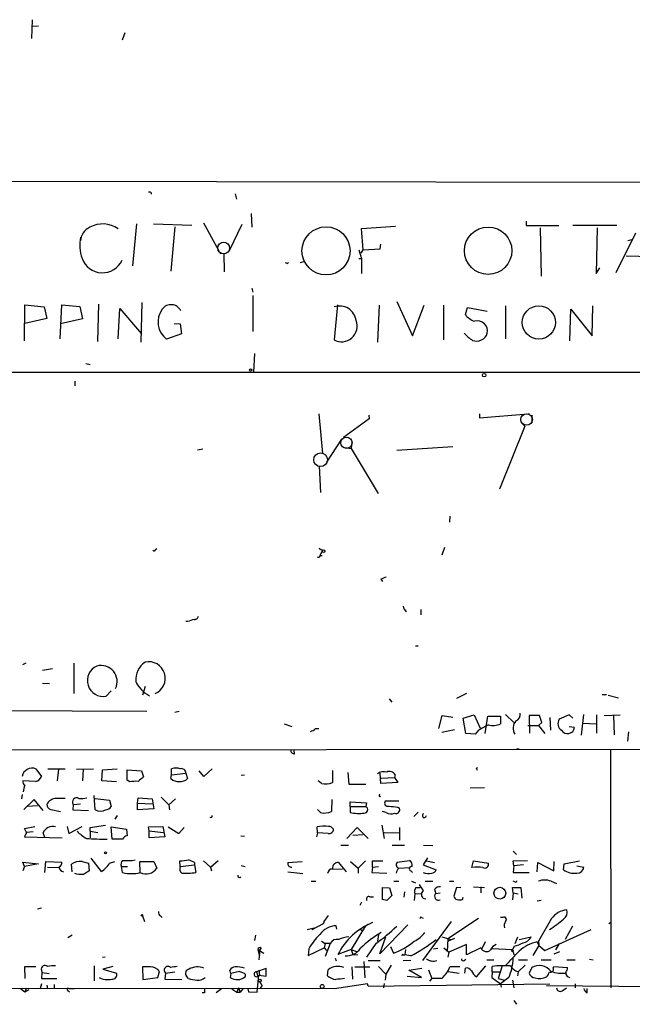
# Model space of a CAD drawing. Extents: x 5 to 202342, y -261620 to 2516.
# Drawn here: x 386 to 480, y 1584 to 1736 of the extents above; entities that cross this region are included whole.
import ezdxf

# ---------------------------------------------------------------- set-up
doc = ezdxf.new("R2010")
doc.units = 0
doc.header["$MEASUREMENT"] = 0
doc.layers.add('MAIN', color=5, linetype='CONTINUOUS')

msp = doc.modelspace()

# ---------------------------------------------------------------- linework, layer by layer
at = {"layer": 'MAIN'}
for p, q in [((387.9427, 1735.9775), (387.858, 1733.0988)), ((388.0273, 1734.9615), (388.9587, 1735.0461)), ((402.2513, 1733.9455), (401.828, 1732.8448)), ((36.2373, 1711.6781), (727.8793, 1710.4928)), ((406.3153, 1709.3075), (406.3153, 1709.0535)), ((419.2693, 1709.1381), (419.4387, 1708.2915)), ((421.7247, 1706.0901), (421.8093, 1703.9735)), ((464.1427, 1704.9048), (464.1427, 1704.2275)), ((404.0293, 1704.4815), (403.4367, 1698.0468)), ((406.654, 1704.4815), (412.5807, 1704.3121)), ((409.956, 1704.0581), (409.3633, 1697.2001)), ((414.3587, 1704.6508), (416.7293, 1700.3328)), ((420.2853, 1704.3968), (418.338, 1700.3328)), ((438.7427, 1703.8041), (443.992, 1704.1428)), ((438.9967, 1700.5021), (438.7427, 1703.8041)), ((464.1427, 1704.2275), (469.138, 1704.2275)), ((466.2593, 1703.8888), (466.4287, 1696.4381)), ((471.3393, 1704.3121), (478.1127, 1704.3121)), ((475.0647, 1703.8888), (474.8953, 1696.8615)), ((480.9913, 1703.0421), (477.9433, 1696.9461)), ((479.806, 1701.9415), (480.3987, 1702.1108)), ((438.3193, 1700.5021), (438.7427, 1699.1475)), ((438.658, 1699.9941), (438.9967, 1700.5021)), ((438.9967, 1700.5021), (441.6213, 1700.6715)), ((441.6213, 1700.6715), (441.706, 1701.3488)), ((416.8987, 1699.9941), (417.4913, 1699.9095)), ((417.4913, 1699.9095), (417.576, 1697.1155)), ((438.3193, 1699.1475), (438.7427, 1699.1475)), ((438.7427, 1699.1475), (438.7427, 1696.8615)), ((479.552, 1699.5708), (483.4467, 1699.4861)), ((427.3127, 1698.3855), (427.482, 1698.5548)), ((429.3447, 1698.5548), (430.022, 1698.7241)), ((474.8953, 1696.8615), (475.488, 1697.7081)), ((421.8093, 1694.5755), (421.9787, 1693.9828)), ((421.9787, 1693.4748), (421.9787, 1687.8868)), ((386.7573, 1686.4475), (386.842, 1692.0355)), ((386.842, 1692.0355), (389.8053, 1691.6968)), ((389.8053, 1691.6968), (390.2287, 1689.9188)), ((392.2607, 1686.7861), (392.5147, 1692.0355)), ((392.5147, 1692.0355), (395.3087, 1691.7815)), ((395.3087, 1691.7815), (395.732, 1689.8341)), ((398.1873, 1692.1201), (398.018, 1686.3628)), ((401.2353, 1686.7861), (401.4893, 1691.4428)), ((401.4893, 1691.4428), (404.7913, 1687.5481)), ((404.876, 1692.3741), (404.7067, 1686.2781)), ((435.0173, 1692.0355), (434.5093, 1686.6168)), ((441.452, 1691.9508), (441.198, 1686.2781)), ((444.1613, 1692.5435), (446.6167, 1687.2095)), ((446.6167, 1687.2095), (448.3947, 1691.9508)), ((451.358, 1691.9508), (451.358, 1686.6168)), ((454.7447, 1690.5115), (455.0833, 1691.6121)), ((455.0833, 1691.6121), (458.1313, 1691.0195)), ((460.9253, 1691.8661), (460.9253, 1686.7861)), ((470.8313, 1686.4475), (471.0007, 1691.3581)), ((471.0007, 1691.3581), (474.3027, 1687.2095)), ((474.3027, 1687.2095), (474.3873, 1691.8661)), ((390.2287, 1689.9188), (386.842, 1689.1568)), ((395.732, 1689.8341), (392.3453, 1689.0721)), ((409.8713, 1689.1568), (410.8027, 1689.0721)), ((410.8027, 1689.0721), (410.972, 1687.5481)), ((410.972, 1687.5481), (408.686, 1686.7015)), ((422.2327, 1684.5001), (422.0633, 1681.6215)), ((396.24, 1682.9761), (396.9173, 1682.8068)), ((171.704, 1681.6215), (578.7813, 1681.6215)), ((394.5467, 1680.2668), (394.5467, 1679.5048)), ((432.1387, 1675.1868), (432.7313, 1669.0908)), ((439.8433, 1675.0175), (439.928, 1674.4248)), ((456.946, 1675.1868), (456.946, 1674.5941)), ((456.946, 1674.5941), (464.3967, 1675.1868)), ((464.3967, 1675.1868), (464.6507, 1675.1868)), ((464.9893, 1675.0175), (464.9893, 1673.8321)), ((439.928, 1674.4248), (435.9487, 1671.5461)), ((463.8887, 1673.3241), (459.994, 1663.5875)), ((463.4653, 1673.7475), (463.8887, 1673.3241)), ((433.4087, 1667.7361), (435.6947, 1671.2921)), ((436.118, 1670.0221), (437.134, 1669.8528)), ((437.2187, 1670.8688), (437.134, 1669.8528)), ((444.1613, 1669.5988), (452.7973, 1670.1915)), ((414.274, 1669.7681), (413.4273, 1669.5988)), ((437.134, 1669.8528), (441.2827, 1662.9101)), ((432.2233, 1667.1435), (432.3927, 1663.0795)), ((452.374, 1659.4388), (452.2893, 1658.5075)), ((406.9927, 1654.2741), (407.162, 1654.4435)), ((432.6467, 1654.0201), (432.308, 1653.3428)), ((432.308, 1653.3428), (432.6467, 1653.3428)), ((432.562, 1654.3588), (432.6467, 1654.0201)), ((451.5273, 1654.6128), (451.104, 1653.4275)), ((441.706, 1649.7021), (441.96, 1649.3635)), ((445.6853, 1644.7068), (445.4313, 1645.0455)), ((447.8867, 1645.0455), (447.8867, 1644.1988)), ((411.9033, 1643.1828), (411.6493, 1643.1828)), ((447.04, 1639.4575), (447.4633, 1639.4575)), ((386.5033, 1636.5788), (387.0113, 1636.8328)), ((394.3773, 1636.7481), (394.3773, 1632.0915)), ((391.0753, 1635.9015), (389.5513, 1635.6475)), ((389.5513, 1633.7001), (390.652, 1633.6155)), ((399.3727, 1631.6681), (400.1347, 1632.5148)), ((405.384, 1633.1921), (404.9607, 1631.8375)), ((454.914, 1632.0915), (453.39, 1631.3295)), ((442.976, 1631.2448), (443.3993, 1630.7368)), ((475.8267, 1631.9221), (476.504, 1631.9221)), ((476.758, 1631.8375), (478.3667, 1631.4141)), ((344.678, 1629.6361), (405.638, 1629.3821)), ((409.956, 1629.2128), (410.6333, 1629.3821)), ((426.8047, 1627.4348), (427.99, 1627.0115)), ((450.6807, 1626.6728), (451.1887, 1628.7048)), ((451.1887, 1628.7048), (452.7973, 1628.4508)), ((454.406, 1628.2815), (456.0993, 1628.7895)), ((454.8293, 1625.9108), (454.406, 1628.2815)), ((456.0993, 1628.7895), (457.0307, 1626.7575)), ((457.7927, 1625.9108), (458.216, 1628.6201)), ((458.216, 1628.6201), (460.1633, 1628.6201)), ((460.1633, 1628.6201), (460.1633, 1627.4348)), ((460.9253, 1628.8741), (462.1953, 1627.6041)), ((466.1747, 1628.7048), (464.566, 1628.7048)), ((464.566, 1628.7048), (464.6507, 1625.9955)), ((466.0053, 1627.1808), (466.5133, 1627.6041)), ((466.5133, 1627.6041), (466.1747, 1628.7048)), ((467.7833, 1628.3661), (467.868, 1626.4188)), ((470.7467, 1628.7895), (469.2227, 1628.1121)), ((471.3393, 1628.2815), (470.7467, 1628.7895)), ((472.948, 1628.8741), (472.6093, 1625.6568)), ((472.8633, 1627.5195), (474.8953, 1627.4348)), ((474.98, 1628.7895), (474.98, 1625.9955)), ((476.1653, 1628.7048), (478.6207, 1628.7895)), ((477.6047, 1628.7048), (477.6893, 1625.7415)), ((431.6307, 1626.6728), (432.1387, 1626.6728)), ((453.0513, 1626.5035), (451.104, 1626.0801)), ((456.2687, 1625.8261), (454.8293, 1625.9108)), ((456.7767, 1626.4188), (456.2687, 1625.8261)), ((464.3967, 1627.1808), (466.0053, 1627.1808)), ((466.0053, 1627.1808), (467.0213, 1625.9108)), ((471.5933, 1626.8421), (470.7467, 1626.9268)), ((479.8907, 1626.1648), (479.7213, 1624.7255)), ((286.6813, 1623.3708), (578.104, 1623.5401)), ((428.4133, 1622.7781), (428.3287, 1623.3708)), ((462.6187, 1623.5401), (463.042, 1623.5401)), ((477.0967, 1623.4555), (477.1813, 1586.7101)), ((388.5353, 1620.4921), (389.382, 1619.3068)), ((390.398, 1620.4921), (393.0227, 1620.4921)), ((392.0067, 1620.4075), (391.8373, 1618.6295)), ((394.8007, 1620.4075), (397.4253, 1620.4921)), ((395.8167, 1620.4075), (395.732, 1618.6295)), ((398.6953, 1618.6295), (398.78, 1620.3228)), ((398.78, 1620.3228), (401.066, 1620.4921)), ((402.59, 1620.3228), (404.7913, 1620.1535)), ((402.59, 1618.7141), (402.59, 1620.3228)), ((404.7913, 1620.1535), (405.13, 1619.2221)), ((409.448, 1619.5608), (409.448, 1620.4921)), ((409.448, 1619.5608), (411.6493, 1619.8148)), ((411.6493, 1619.8148), (411.9033, 1618.9681)), ((414.4433, 1619.3068), (413.6813, 1620.1535)), ((415.7133, 1620.4921), (414.4433, 1619.3068)), ((434.2553, 1620.2381), (434.2553, 1618.3755)), ((436.626, 1619.8995), (436.7953, 1618.1215)), ((441.706, 1618.2061), (441.6213, 1619.8148)), ((456.438, 1620.5768), (456.692, 1620.6615)), ((388.4507, 1618.5448), (386.5033, 1618.6295)), ((400.9813, 1618.4601), (398.6953, 1618.6295)), ((403.0133, 1618.4601), (402.59, 1618.7141)), ((409.3633, 1618.9681), (409.448, 1619.5608)), ((420.2007, 1619.4761), (420.7087, 1619.5608)), ((432.562, 1618.2061), (432.054, 1618.6295)), ((444.3307, 1618.3755), (441.706, 1618.2061)), ((441.7907, 1619.0528), (443.8227, 1619.1375)), ((443.9073, 1619.5608), (443.8227, 1619.1375)), ((443.8227, 1619.1375), (444.3307, 1618.3755)), ((436.7953, 1618.1215), (439.42, 1618.1215)), ((455.5067, 1617.5288), (457.708, 1617.6135)), ((386.4187, 1616.5128), (386.334, 1615.8355)), ((388.2813, 1615.7508), (386.6727, 1614.2268)), ((389.636, 1614.0575), (388.2813, 1615.7508)), ((397.6793, 1614.1421), (397.51, 1616.3435)), ((397.6793, 1615.9201), (399.8807, 1615.6661)), ((399.8807, 1615.6661), (400.1347, 1614.6501)), ((404.1987, 1615.1581), (404.2833, 1616.0048)), ((404.2833, 1616.0048), (406.4847, 1615.8355)), ((406.4847, 1615.8355), (406.7387, 1614.3115)), ((407.8393, 1616.0895), (409.0247, 1614.9041)), ((410.0407, 1615.8355), (409.0247, 1614.9041)), ((434.1707, 1615.7508), (434.086, 1613.8881)), ((436.9647, 1614.6501), (436.9647, 1615.4121)), ((436.9647, 1615.4121), (439.5047, 1615.2428)), ((439.5047, 1615.2428), (439.42, 1614.6501)), ((444.5, 1615.4968), (442.3833, 1615.4968)), ((387.2653, 1614.7348), (388.7893, 1614.8195)), ((390.8213, 1614.2268), (392.3453, 1613.8881)), ((394.2927, 1614.9888), (394.208, 1614.1421)), ((394.208, 1614.1421), (396.6633, 1614.0575)), ((394.2927, 1614.9888), (395.3933, 1615.0735)), ((404.1987, 1615.1581), (406.4847, 1615.0735)), ((404.1987, 1614.1421), (404.1987, 1615.1581)), ((406.7387, 1614.3115), (404.1987, 1614.1421)), ((409.0247, 1614.9041), (409.1093, 1614.1421)), ((432.3927, 1613.7188), (431.9693, 1614.2268)), ((436.9647, 1614.6501), (439.42, 1614.6501)), ((436.9647, 1614.6501), (436.9647, 1613.7188)), ((442.5527, 1613.7188), (441.96, 1613.8881)), ((444.3307, 1614.5655), (444.5847, 1614.3961)), ((446.786, 1613.1261), (447.4633, 1613.8035)), ((401.066, 1613.2955), (400.7273, 1612.7028)), ((386.7573, 1611.2635), (388.366, 1611.6021)), ((387.096, 1610.6708), (386.7573, 1611.2635)), ((388.112, 1610.7555), (387.096, 1610.6708)), ((393.3613, 1611.6021), (393.6153, 1610.5015)), ((393.6153, 1610.5015), (395.6473, 1611.6021)), ((396.9173, 1611.4328), (399.288, 1611.7715)), ((396.9173, 1610.8401), (396.9173, 1611.4328)), ((396.9173, 1610.8401), (396.9173, 1609.8241)), ((396.9173, 1610.8401), (398.1027, 1610.6708)), ((400.1347, 1611.5175), (402.5053, 1611.1788)), ((400.304, 1609.6548), (400.1347, 1611.5175)), ((402.5053, 1611.1788), (402.59, 1610.1628)), ((405.892, 1611.5175), (408.0933, 1611.6021)), ((405.9767, 1610.9248), (405.892, 1611.5175)), ((405.9767, 1610.9248), (408.178, 1610.6708)), ((405.9767, 1609.8241), (405.9767, 1610.9248)), ((408.0933, 1611.6021), (408.432, 1609.9935)), ((408.94, 1611.5175), (410.5487, 1610.5015)), ((410.5487, 1610.5015), (411.3953, 1611.4328)), ((431.9693, 1610.5861), (431.8847, 1611.5175)), ((436.4567, 1609.7395), (438.0653, 1611.4328)), ((438.0653, 1611.4328), (439.7587, 1609.7395)), ((441.8753, 1611.7715), (442.214, 1609.7395)), ((444.5847, 1611.4328), (444.5847, 1609.4855)), ((387.096, 1610.6708), (386.7573, 1609.9935)), ((386.7573, 1609.9935), (392.5993, 1609.8241)), ((389.89, 1609.9088), (389.636, 1610.5861)), ((401.9127, 1609.6548), (400.304, 1609.6548)), ((408.432, 1609.9935), (405.9767, 1609.8241)), ((420.116, 1610.1628), (420.7087, 1610.0781)), ((431.9693, 1610.5861), (431.8, 1609.9935)), ((433.578, 1610.5015), (431.9693, 1610.5861)), ((437.388, 1610.2475), (438.9967, 1610.3321)), ((442.214, 1610.6708), (444.5847, 1610.5861)), ((435.5253, 1608.7235), (436.7107, 1608.7235)), ((443.484, 1608.7235), (445.3467, 1608.7235)), ((448.31, 1608.7235), (449.7493, 1608.6388)), ((462.1107, 1607.7921), (462.6187, 1607.2841)), ((389.89, 1604.4901), (390.0593, 1606.1835)), ((390.0593, 1606.1835), (392.5147, 1606.0988)), ((395.6473, 1606.1835), (396.6633, 1605.9295)), ((397.002, 1606.6915), (398.6107, 1604.6595)), ((399.8807, 1605.9295), (400.7273, 1606.1835)), ((404.622, 1604.4901), (404.5373, 1606.1835)), ((404.5373, 1606.1835), (406.7387, 1606.1835)), ((406.7387, 1606.1835), (407.162, 1605.1675)), ((410.8027, 1605.4215), (410.718, 1606.2681)), ((414.3587, 1606.2681), (415.4593, 1605.3368)), ((415.4593, 1605.3368), (416.6447, 1606.3528)), ((427.3973, 1606.0141), (429.5987, 1606.1835)), ((437.0493, 1606.1835), (438.2347, 1605.1675)), ((439.3353, 1606.2681), (438.2347, 1605.1675)), ((440.436, 1605.3368), (440.436, 1606.2681)), ((440.436, 1606.2681), (442.0447, 1606.2681)), ((444.246, 1606.0988), (446.1087, 1606.3528)), ((448.9027, 1606.7761), (448.2253, 1605.6755)), ((448.7333, 1606.2681), (450.0033, 1606.0141)), ((455.7607, 1605.2521), (456.0147, 1606.2681)), ((456.0147, 1606.2681), (458.3007, 1605.9295)), ((462.1107, 1606.2681), (464.312, 1606.3528)), ((462.1953, 1605.5061), (462.1107, 1606.2681)), ((468.376, 1604.7441), (468.4607, 1606.1835)), ((469.9847, 1605.8448), (472.3553, 1606.2681)), ((386.7573, 1605.4215), (386.5033, 1606.0988)), ((386.5033, 1606.0988), (388.9587, 1605.8448)), ((386.7573, 1605.4215), (386.5033, 1604.7441)), ((388.9587, 1605.8448), (386.7573, 1605.4215)), ((390.3133, 1605.3368), (392.0913, 1605.2521)), ((394.1233, 1604.5748), (394.0387, 1605.7601)), ((396.6633, 1605.9295), (396.748, 1604.7441)), ((401.7433, 1605.4215), (402.6747, 1605.4215)), ((401.9127, 1604.4901), (401.7433, 1605.4215)), ((410.8027, 1605.4215), (413.004, 1605.6755)), ((413.004, 1606.0141), (413.004, 1605.6755)), ((413.004, 1605.6755), (413.1733, 1604.4901)), ((415.4593, 1605.3368), (415.6287, 1604.7441)), ((420.2007, 1605.5908), (420.7933, 1605.4215)), ((434.1707, 1604.9981), (435.7793, 1605.0828)), ((435.1867, 1606.0141), (436.372, 1604.5748)), ((438.2347, 1605.1675), (438.2347, 1604.4055)), ((440.436, 1605.3368), (440.3513, 1604.4901)), ((440.436, 1605.3368), (441.3673, 1605.4215)), ((444.5, 1605.1675), (446.1933, 1605.2521)), ((446.3627, 1604.7441), (446.6167, 1604.4901)), ((448.2253, 1605.6755), (450.2573, 1604.9135)), ((462.1953, 1605.5061), (462.1107, 1604.4901)), ((463.7193, 1605.6755), (462.1953, 1605.5061)), ((465.836, 1604.5748), (465.9207, 1606.0141)), ((465.9207, 1606.0141), (468.376, 1604.7441)), ((469.9, 1604.9135), (469.9847, 1605.8448)), ((471.932, 1605.5061), (473.0327, 1605.3368)), ((427.3973, 1604.5748), (429.6833, 1604.3208)), ((430.9533, 1603.1355), (431.7153, 1603.1355)), ((440.3513, 1604.4901), (442.6373, 1604.4055)), ((443.738, 1603.1355), (444.5, 1603.1355)), ((446.4473, 1603.1355), (447.04, 1602.8815)), ((448.564, 1603.1355), (449.7493, 1603.1355)), ((452.2893, 1603.1355), (452.9667, 1603.1355)), ((462.1107, 1604.4901), (464.566, 1604.4901)), ((462.3647, 1603.0508), (462.1107, 1603.1355)), ((467.9527, 1603.1355), (468.7993, 1602.7968)), ((441.96, 1600.3415), (441.96, 1602.2041)), ((441.96, 1602.2041), (443.0607, 1602.1195)), ((443.0607, 1602.1195), (443.3993, 1600.9341)), ((447.1247, 1602.2041), (447.802, 1602.2041)), ((450.0033, 1601.8655), (450.1727, 1601.2728)), ((453.39, 1602.2041), (452.9667, 1600.8495)), ((454.0673, 1602.1195), (453.39, 1602.2041)), ((456.0147, 1602.2888), (457.708, 1602.2041)), ((457.1153, 1602.2888), (457.1153, 1601.3575)), ((462.1107, 1601.3575), (462.026, 1602.2041)), ((462.026, 1602.2041), (463.296, 1602.2041)), ((463.296, 1602.2041), (463.4653, 1600.5108)), ((440.0127, 1600.7648), (440.6053, 1600.7648)), ((442.6373, 1600.1721), (441.96, 1600.3415)), ((445.3467, 1601.5268), (445.262, 1600.6801)), ((446.9553, 1601.1881), (446.8707, 1600.1721)), ((446.9553, 1601.1881), (448.056, 1601.2728)), ((448.2253, 1600.5108), (448.6487, 1600.4261)), ((450.1727, 1601.2728), (450.85, 1601.3575)), ((454.3213, 1600.3415), (454.406, 1600.6801)), ((462.1107, 1601.3575), (462.026, 1600.2568)), ((462.1107, 1601.3575), (462.8727, 1601.1881)), ((466.4287, 1600.1721), (465.836, 1600.0875)), ((389.382, 1598.9868), (388.7893, 1598.8175)), ((438.7427, 1599.9181), (438.4887, 1599.4101)), ((404.9607, 1597.8015), (405.2993, 1596.9548)), ((407.7547, 1597.8015), (408.0087, 1597.5475)), ((432.9007, 1596.6161), (433.07, 1597.1241)), ((432.9853, 1596.9548), (433.6627, 1597.8861)), ((433.07, 1597.1241), (432.9853, 1596.9548)), ((447.9713, 1597.5475), (448.2253, 1597.4628)), ((456.7767, 1597.3781), (452.0353, 1594.2455)), ((460.502, 1597.5475), (460.1633, 1597.5475)), ((468.0373, 1597.3781), (466.0053, 1593.9068)), ((430.3607, 1595.6848), (431.4613, 1595.9388)), ((431.1227, 1595.6848), (432.9007, 1596.6161)), ((434.9327, 1595.7695), (434.848, 1596.2775)), ((439.3353, 1596.2775), (437.134, 1592.6368)), ((438.5733, 1595.7695), (438.912, 1595.5155)), ((439.3353, 1596.2775), (439.7587, 1596.5315)), ((445.8547, 1596.4468), (441.5367, 1591.9595)), ((452.5433, 1596.9548), (448.1407, 1590.9435)), ((467.0213, 1592.4675), (474.1333, 1595.6848)), ((471.2547, 1596.1928), (470.154, 1594.1608)), ((476.8427, 1596.6161), (477.0967, 1596.7855)), ((394.1233, 1594.8381), (393.446, 1594.4148)), ((422.402, 1594.8381), (422.2327, 1593.9915)), ((441.3673, 1594.9228), (441.198, 1593.9068)), ((441.5367, 1591.9595), (442.468, 1594.5841)), ((451.104, 1594.5841), (452.5433, 1594.1608)), ((452.0353, 1594.2455), (451.9507, 1592.2981)), ((453.0513, 1594.3301), (452.12, 1593.9068)), ((462.788, 1594.4995), (462.3647, 1593.4835)), ((463.042, 1594.1608), (464.9047, 1594.5841)), ((422.7407, 1592.6368), (423.672, 1592.0441)), ((422.7407, 1592.6368), (422.9947, 1591.6208)), ((423.0793, 1592.5521), (422.91, 1592.3828)), ((422.91, 1592.3828), (423.0793, 1592.5521)), ((423.0793, 1592.5521), (422.91, 1591.0281)), ((423.2487, 1592.8061), (423.0793, 1592.5521)), ((430.53, 1591.7055), (432.9853, 1592.8908)), ((430.6147, 1592.7215), (430.53, 1591.7055)), ((432.562, 1593.9068), (433.1547, 1593.5681)), ((433.1547, 1593.5681), (432.9853, 1592.8908)), ((432.9853, 1592.8908), (433.324, 1592.4675)), ((433.9167, 1593.5681), (433.1547, 1593.5681)), ((433.9167, 1593.5681), (433.1547, 1591.5361)), ((437.134, 1592.6368), (435.102, 1591.8748)), ((437.134, 1592.6368), (437.9807, 1592.2981)), ((437.134, 1592.6368), (437.388, 1591.8748)), ((440.944, 1593.5681), (439.5047, 1591.4515)), ((443.23, 1593.0601), (443.6533, 1592.0441)), ((445.516, 1592.6368), (445.4313, 1591.7901)), ((449.834, 1592.7215), (450.5113, 1592.8061)), ((451.4427, 1592.8908), (452.2047, 1592.2135)), ((454.914, 1593.3988), (452.2047, 1592.2135)), ((454.914, 1591.7901), (454.914, 1593.3988)), ((457.1153, 1592.8908), (454.914, 1591.7901)), ((457.7927, 1593.8221), (457.2847, 1592.7215)), ((462.026, 1592.5521), (458.8933, 1592.7215)), ((462.28, 1593.1448), (462.026, 1592.5521)), ((462.026, 1592.5521), (462.1953, 1591.8748)), ((466.09, 1593.2295), (465.1587, 1591.7055)), ((465.836, 1593.8221), (466.09, 1593.2295)), ((466.0053, 1593.9068), (466.09, 1593.2295)), ((466.09, 1593.2295), (467.0213, 1592.4675)), ((469.2227, 1593.5681), (468.63, 1592.5521)), ((399.2033, 1591.4515), (398.78, 1591.3668)), ((434.6787, 1591.2821), (434.848, 1590.8588)), ((437.388, 1591.8748), (438.15, 1591.7901)), ((439.7587, 1590.9435), (441.6213, 1590.9435)), ((445.1773, 1591.7901), (445.4313, 1591.7901)), ((446.3627, 1590.9435), (445.1773, 1590.8588)), ((446.3627, 1591.6208), (445.4313, 1591.7901)), ((452.2047, 1592.2135), (452.0353, 1591.4515)), ((454.5753, 1590.9435), (454.8293, 1591.1128)), ((458.0467, 1591.0281), (459.1473, 1591.0281)), ((462.9573, 1591.0281), (464.312, 1591.0281)), ((466.4287, 1591.0281), (467.9527, 1591.0281)), ((468.4607, 1591.9595), (469.3073, 1592.2981)), ((470.408, 1591.0281), (471.678, 1591.0281)), ((473.8793, 1591.1128), (474.472, 1591.0281)), ((388.5353, 1589.9275), (386.7573, 1589.9275)), ((386.7573, 1589.9275), (386.842, 1588.1495)), ((397.51, 1590.0968), (397.51, 1587.8108)), ((400.3887, 1590.0121), (398.8647, 1589.5888)), ((398.8647, 1589.5888), (400.9813, 1588.9961)), ((406.2307, 1589.9275), (404.9607, 1589.9275)), ((404.9607, 1589.9275), (405.0453, 1587.9801)), ((424.0107, 1589.6735), (422.5713, 1589.1655)), ((424.0107, 1588.4881), (424.0107, 1589.6735)), ((433.4933, 1588.5728), (433.578, 1589.5041)), ((437.388, 1588.0648), (437.3033, 1589.9275)), ((437.7267, 1589.9275), (440.0127, 1589.9275)), ((439.0813, 1590.7741), (439.2507, 1588.2341)), ((441.3673, 1590.0121), (442.468, 1588.8268)), ((443.3147, 1590.1815), (442.468, 1588.8268)), ((446.024, 1589.4195), (448.056, 1589.7581)), ((449.072, 1589.5041), (449.58, 1588.1495)), ((453.898, 1589.9275), (452.374, 1589.9275)), ((454.66, 1588.9961), (454.7447, 1589.7581)), ((456.438, 1588.4035), (457.8773, 1590.0968)), ((458.8933, 1589.1655), (458.8933, 1590.0121)), ((460.4173, 1590.0968), (459.8247, 1588.1495)), ((463.9733, 1590.1815), (462.8727, 1589.1655)), ((464.9893, 1589.8428), (464.566, 1588.9961)), ((468.2913, 1589.7581), (468.376, 1590.0121)), ((468.376, 1590.0121), (470.4927, 1589.8428)), ((389.382, 1589.4195), (389.4667, 1589.0808)), ((389.4667, 1589.0808), (389.382, 1588.1495)), ((389.382, 1588.1495), (391.7527, 1588.1495)), ((389.4667, 1589.0808), (390.5673, 1588.9115)), ((405.0453, 1587.9801), (407.3313, 1588.3188)), ((407.3313, 1588.3188), (407.5853, 1589.2501)), ((408.5167, 1588.9961), (408.432, 1588.0648)), ((408.432, 1588.0648), (411.0567, 1587.9801)), ((408.5167, 1588.9961), (409.956, 1589.1655)), ((412.0727, 1588.1495), (411.734, 1588.4881)), ((418.592, 1588.9115), (418.4227, 1589.4195)), ((418.592, 1588.9115), (418.5073, 1588.3188)), ((419.9467, 1589.2501), (418.592, 1588.9115)), ((420.5393, 1588.9961), (419.9467, 1589.2501)), ((422.5713, 1589.1655), (422.7407, 1588.4881)), ((422.656, 1586.0328), (422.91, 1588.6575)), ((422.7407, 1588.4881), (422.9947, 1588.6575)), ((422.91, 1589.4195), (422.9947, 1588.6575)), ((422.91, 1588.6575), (424.0107, 1588.4881)), ((442.468, 1588.8268), (442.3833, 1587.8955)), ((445.77, 1588.4881), (447.9713, 1588.3188)), ((447.9713, 1588.3188), (446.024, 1589.4195)), ((449.58, 1588.1495), (449.2413, 1587.7261)), ((451.104, 1588.1495), (449.58, 1588.1495)), ((452.0353, 1589.2501), (453.8133, 1588.9961)), ((458.8933, 1589.1655), (458.8087, 1588.3188)), ((458.8087, 1588.3188), (460.1633, 1587.3028)), ((458.8933, 1589.1655), (459.994, 1589.1655)), ((459.8247, 1588.1495), (460.756, 1587.8955)), ((461.4333, 1588.3188), (460.1633, 1587.3028)), ((462.8727, 1589.1655), (462.788, 1588.5728)), ((380.0687, 1586.7101), (387.0113, 1586.6255)), ((386.1647, 1586.6255), (386.842, 1586.1175)), ((387.0113, 1586.6255), (386.842, 1586.1175)), ((386.842, 1586.1175), (387.4347, 1586.4561)), ((434.594, 1586.5408), (387.0113, 1586.6255)), ((389.382, 1587.3028), (389.2127, 1586.6255)), ((390.2287, 1587.1335), (390.3133, 1586.5408)), ((391.3293, 1587.2181), (391.3293, 1586.5408)), ((393.6153, 1586.6255), (394.462, 1586.6255)), ((417.1527, 1586.5408), (416.306, 1585.9481)), ((418.7613, 1586.5408), (419.5233, 1586.0328)), ((419.7773, 1586.7101), (419.5233, 1586.0328)), ((419.7773, 1586.7101), (420.0313, 1586.0328)), ((420.4547, 1586.5408), (420.0313, 1586.0328)), ((421.2167, 1586.5408), (421.3013, 1586.1175)), ((423.418, 1587.0488), (423.0793, 1586.6255)), ((439.674, 1587.3028), (434.594, 1586.5408)), ((439.7587, 1586.9641), (439.674, 1587.3028)), ((439.7587, 1586.9641), (467.7833, 1587.3028)), ((442.214, 1587.3875), (442.1293, 1586.7101)), ((460.1633, 1587.3028), (460.248, 1586.7948)), ((462.026, 1587.8955), (462.1953, 1586.7101)), ((467.2753, 1587.0488), (556.8527, 1586.2021)), ((469.8153, 1586.3715), (470.3233, 1586.7101)), ((471.678, 1587.3028), (471.678, 1586.7101)), ((473.5407, 1585.9481), (473.5407, 1586.6255)), ((393.446, 1586.2868), (393.7, 1586.1175)), ((414.528, 1585.9481), (414.1893, 1585.9481)), ((419.5233, 1586.0328), (420.0313, 1586.0328)), ((421.3013, 1586.1175), (422.656, 1586.0328)), ((462.1953, 1584.7628), (462.6187, 1584.1701))]:
    msp.add_line(p, q, dxfattribs=at)
for centre, radius in [((433.2648, 1700.3351), 3.7071), ((458.2546, 1700.3549), 3.6559), ((466.0771, 1689.2977), 2.5657), ((421.6399, 1681.9602), 0.1693), ((457.6396, 1681.1754), 0.2772), ((432.8583, 1654.0202), 0.2116), ((399.2668, 1607.517), 0.1496), ((460.0517, 1601.3016), 0.909), ((404.8759, 1597.8862), 0.1197), ((461.9836, 1592.4252), 0.1338), ((423.037, 1587.8532), 0.2158), ((432.6662, 1586.9251), 0.3002)]:
    msp.add_circle(centre, radius, dxfattribs=at)
at = {"layer": 'MAIN', "color": 5}
for centre, radius in [((417.4826, 1700.7629), 0.9087), ((464.1849, 1674.3402), 0.8904), ((436.4143, 1670.7418), 0.8616), ((432.4283, 1668.1285), 1.0575)]:
    msp.add_circle(centre, radius, dxfattribs=at)
at = {"layer": 'MAIN'}
for centre, radius, start, end in [((406.0191, 1708.9269), 0.4823, 52.108345, 105.281169), ((397.9327, 1701.6777), 2.5457, 115.60075, 175.965697), ((398.8309, 1700.3256), 4.1593, 54.684431, 118.712483), ((402.1594, 1701.3092), 6.8615, 170.433758, 198.363653), ((398.7907, 1700.3113), 3.3519, 200.316369, 334.977014), ((469.4733, 1783.1551), 94.6752, 243.327151, 243.556307), ((410.7274, 1689.376), 3.3646, 143.905643, 232.646127), ((409.369, 1690.3355), 1.7018, 26.849631, 143.066134), ((435.3368, 1689.253), 2.58, 7.283676, 108.706717), ((456.9881, 1692.1621), 2.7852, 216.344082, 253.219576), ((435.672, 1688.705), 2.3901, 240.891144, 21.478656), ((456.577, 1687.9571), 1.5878, 348.214489, 104.330308), ((459.0622, 1691.5268), 5.941, 220.953398, 237.215925), ((456.4472, 1688.2062), 1.779, 250.224639, 341.19739), ((406.7598, 1654.3377), 0.2414, 217.88123, 344.726148), ((432.0964, 1653.3852), 0.2993, 225, 351.856362), ((432.435, 1654.5281), 0.2117, 180, 306.875312), ((526.7922, 1438.2268), 227.9506, 111.687966, 111.917182), ((446.2783, 1645.6383), 1.1043, 184.404277, 237.518859), ((497.0837, 1389.3599), 267.7345, 108.322042, 108.551232), ((413.0271, 1644.0834), 0.5721, 259.139814, 354.594323), ((407.0266, 1634.2885), 3.1, 121.997155, 186.192623), ((405.9496, 1634.4425), 2.5388, 292.178576, 102.872487), ((398.9162, 1634.0778), 2.4526, 113.6259, 280.727144), ((398.5807, 1633.9324), 2.4785, 334.19485, 105.141981), ((408.0349, 1635.7687), 4.4747, 203.924266, 243.828352), ((462.1048, 1628.8895), 1.1172, 292.593826, 7.92339), ((459.0309, 1629.5622), 2.41, 252.362748, 298.026058), ((463.8248, 1626.7275), 1.7159, 138.785177, 211.689314), ((470.2001, 1627.427), 1.1936, 144.971801, 237.641471), ((430.4643, 1627.8749), 1.675, 283.971531, 314.136456), ((669.2076, 1245.8531), 435.8407, 118.940965, 119.170155), ((470.4946, 1627.0275), 1.1143, 213.112466, 350.421862), ((428.3993, 1623.3567), 0.5788, 178.604026, 271.386078), ((387.9726, 1619.0144), 1.5812, 69.153443, 169.343171), ((410.1253, 1617.826), 2.7508, 75.744007, 104.253974), ((410.9497, 1619.8081), 0.6996, 0.548699, 102.129076), ((442.2138, 1618.1789), 1.8542, 76.797167, 123.218698), ((443.0607, 1619.1376), 0.9465, 26.559637, 116.573173), ((371.8577, 1578.0875), 94.6529, 26.443665, 26.672875), ((387.1806, 1618.5448), 0.6826, 172.87186, 240.261365), ((388.3321, 1619.6399), 1.1015, 276.181077, 342.397417), ((403.987, 1613.4242), 5.1292, 86.688312, 100.943202), ((574.0339, 1407.2056), 271.0711, 128.542738, 128.771917), ((410.4076, 1619.9845), 1.4573, 224.224315, 278.909672), ((410.859, 1619.9845), 1.4573, 261.090328, 315.775685), ((433.1546, 1620.8306), 2.6905, 257.276247, 294.148222), ((388.999, 1616.8731), 2.4118, 153.424325, 178.503188), ((391.7244, 1614.255), 1.6661, 91.939972, 153.867135), ((392.3453, 1277.2704), 338.6504, 89.885392, 90.114592), ((394.8154, 1615.3641), 0.6435, 59.776892, 215.678448), ((395.478, 1620.4053), 4.498, 265.681504, 281.949474), ((441.5959, 1616.3688), 0.1557, 112.348108, 315.026032), ((442.7886, 1615.2005), 0.5021, 143.830829, 291.9201), ((390.9696, 1614.9536), 0.7417, 177.279935, 258.467387), ((398.4837, 1615.7089), 1.7612, 242.823895, 297.173211), ((399.2032, 1615.2431), 1.1042, 274.404277, 327.518859), ((432.9853, 1616.3442), 2.6915, 257.280467, 294.139513), ((438.404, 1622.4782), 8.8769, 260.668832, 274.924394), ((439.1415, 1614.18), 0.5464, 272.569711, 59.356348), ((443.2917, 1615.2356), 1.6872, 244.024197, 288.343671), ((485.9818, 1953.3526), 341.3378, 262.76196, 262.991124), ((444.0485, 1614.1703), 0.5818, 247.16348, 22.83652), ((415.5123, 1613.2108), 0.2181, 230.897224, 22.850219), ((448.4253, 1613.2619), 0.3098, 111.846048, 6.225829), ((391.1208, 1609.9831), 1.6026, 73.226103, 157.897176), ((399.7876, 1615.76), 6.9454, 225.102666, 240.093142), ((433.0697, 1605.3388), 6.2913, 84.591443, 100.856805), ((433.6909, 1611.2282), 0.7355, 261.169134, 356.148614), ((433.6203, 1610.6283), 0.9747, 34.386217, 87.506872), ((398.891, 1646.075), 36.426, 265.960028, 271.024036), ((402.6685, 1609.3527), 0.8139, 95.534773, 158.212969), ((395.3459, 1604.0612), 2.1436, 81.917148, 127.576089), ((402.3744, 1605.7878), 0.7297, 129.254599, 210.131529), ((402.5901, 1613.2055), 6.8861, 264.354564, 280.627016), ((369.0423, 1945.0524), 341.3381, 277.013032, 277.242198), ((409.9986, 1600.6395), 6.1578, 60.786699, 70.316509), ((445.6996, 1605.605), 0.8524, 347.56816, 61.318192), ((391.904, 1605.9395), 0.6311, 287.263584, 14.619728), ((392.9843, 1605.4485), 0.9, 187.129754, 256.13825), ((523.3356, 1392.7969), 246.8725, 120.848186, 121.077349), ((397.1721, 1607.3681), 3.0669, 297.973803, 332.026197), ((405.5198, 1606.2243), 1.9529, 242.629276, 327.237626), ((411.4715, 1605.0489), 0.7655, 150.877067, 237.190123), ((427.873, 1605.8324), 0.5092, 159.094972, 283.283041), ((434.3823, 1604.1938), 0.898, 98.130102, 171.869898), ((435.1104, 1605.159), 0.8585, 84.90104, 185.092313), ((445.7021, 1604.0011), 1.675, 135.863544, 166.028469), ((444.6391, 1605.7057), 0.5559, 135, 255.50878), ((446.4474, 1605.0828), 0.3491, 75.975698, 255.959776), ((449.5015, 1605.2156), 0.8139, 275.534773, 338.212969), ((456.6073, 1598.4775), 6.8273, 82.876025, 97.123143), ((457.733, 1605.7712), 0.5894, 241.743362, 15.580834), ((471.5085, 1607.0296), 2.6581, 232.760635, 279.167839), ((472.0166, 1605.4216), 1.0196, 265.240558, 355.229359), ((395.5628, 1607.5594), 3.3405, 250.759573, 275.815895), ((403.2674, 1609.7418), 5.4236, 255.535612, 284.463365), ((411.7342, 1613.9751), 9.5936, 265.950381, 278.627333), ((419.9297, 1603.9821), 0.2517, 160.333925, 317.737028), ((449.0142, 1606.2343), 1.9143, 245.662806, 287.191189), ((462.4917, 1603.2201), 0.2116, 233.124688, 0), ((466.979, 1600.8491), 2.4851, 66.932495, 113.067505), ((448.0562, 1601.5267), 1.1518, 143.974821, 197.096146), ((457.6777, 1608.3644), 11.5678, 209.73155, 215.201479), ((448.7897, 1601.1034), 0.8184, 133.598957, 226.396215), ((450.7511, 1601.4564), 0.8524, 77.561596, 151.318192), ((439.8603, 1600.4261), 0.3714, 65.774365, 223.145356), ((633.5431, 1410.0283), 269.4433, 134.885424, 135.114576), ((450.6242, 1600.84), 0.6254, 136.211434, 291.165118), ((453.5592, 1600.934), 0.5985, 188.116564, 261.883436), ((453.898, 1601.3569), 1.1001, 247.369719, 292.630281), ((470.6651, 1595.5313), 3.2118, 94.591348, 144.900712), ((469.0746, 1598.3941), 1.3757, 306.868232, 14.252403), ((408.0933, 1598.3942), 0.6826, 172.88019, 240.261365), ((447.8867, 1597.4628), 0.1198, 45.033843, 225), ((460.7137, 1597.2512), 0.3642, 305.523047, 125.544994), ((456.4179, 1613.4315), 21.0286, 302.442333, 309.87625), ((434.9082, 1593.1061), 3.172, 91.087467, 145.058885), ((444.4337, 1587.0909), 10.4865, 112.409468, 152.858035), ((427.3813, 1613.4771), 24.0897, 304.264046, 314.151835), ((462.1104, 1596.2352), 1.3865, 148.733619, 192.344134), ((437.8502, 1588.9077), 8.1791, 132.656886, 152.206484), ((434.9221, 1593.0708), 1.1217, 76.355254, 153.681666), ((437.6848, 1587.9359), 6.7074, 97.620666, 111.865969), ((449.3191, 1582.0611), 15.1963, 119.696806, 135.002133), ((429.6888, 1621.4429), 34.1669, 299.210088, 307.013343), ((445.1682, 1597.5608), 4.0312, 294.982118, 325.223044), ((463.2903, 1595.454), 1.8339, 280.824636, 331.682527), ((423.0249, 1592.6308), 0.2843, 38.071195, 178.790557), ((436.3157, 1594.358), 2.7395, 267.635997, 325.494924), ((440.2313, 1601.6648), 10.2112, 289.580034, 310.557353), ((457.9976, 1593.2626), 0.9574, 202.85049, 312.0873), ((460.079, 1591.9591), 1.557, 112.38634, 157.61366), ((461.1545, 1598.2066), 5.1854, 282.535879, 298.574657), ((467.1121, 1587.9134), 6.0449, 102.186973, 132.322846), ((445.0927, 1591.7054), 0.1197, 45.033843, 224.966157), ((449.7493, 1592.4111), 1.5827, 230.06465, 291.991646), ((454.4059, 1591.141), 0.2601, 167.454468, 310.620402), ((-88.3103, 2099.2927), 748.964, 317.1755819, 317.40476), ((454.899, 1591.3716), 7.2123, 334.958198, 359.288974), ((389.9322, 1589.5828), 0.5741, 48.40376, 196.53095), ((391.287, 1584.9762), 5.1292, 86.688312, 100.943202), ((406.2305, 1588.2341), 1.6934, 36.867191, 89.993233), ((408.8834, 1589.4323), 0.5699, 46.080656, 229.947261), ((452.111, 1335.9317), 257.4985, 99.345902, 99.575088), ((412.2988, 1588.9027), 0.7006, 101.65319, 216.281095), ((413.4846, 1587.185), 2.7459, 69.565331, 118.906048), ((419.354, 1588.8269), 1.1039, 94.400696, 147.530798), ((419.6078, 1586.604), 3.3407, 70.759084, 95.815548), ((435.1166, 1587.4196), 2.5908, 69.278298, 126.431578), ((447.9807, 1591.723), 4.746, 311.154013, 337.770632), ((454.9282, 1588.9257), 0.8524, 28.681808, 102.43184), ((460.7563, 1574.6826), 15.4423, 86.5436, 96.929197), ((463.9873, 1591.8042), 2.8645, 216.588266, 247.100562), ((466.1295, 1587.8389), 2.3055, 37.74072, 119.639464), ((467.8935, 1589.5633), 0.4429, 243.909317, 26.090683), ((468.9681, 1589.9277), 1.527, 326.315136, 356.812677), ((399.5476, 1590.507), 2.5329, 239.760171, 285.378323), ((400.3561, 1588.7303), 0.6794, 258.3841, 23.032478), ((413.9335, 1594.1514), 6.2837, 252.774726, 264.605053), ((413.5686, 1589.3344), 1.4566, 261.077682, 315.792749), ((419.5938, 1589.8849), 1.9061, 235.248573, 308.997335), ((420.4688, 1588.6152), 0.3874, 326.880041, 79.51391), ((422.5431, 1588.7986), 0.368, 85.604877, 302.472386), ((435.1581, 1590.483), 2.5338, 228.926815, 261.03619), ((477.7937, 1249.3655), 341.3378, 97.013038, 97.242204), ((459.2375, 1591.4715), 4.1533, 210.961391, 227.620058), ((465.6159, 1589.3292), 1.1015, 197.602583, 263.818923), ((466.1583, 1590.7118), 2.5644, 255.062538, 295.822614), ((466.0721, 1589.5707), 1.6763, 315.870102, 346.011837), ((469.6463, 1594.0788), 5.1171, 250.672383, 276.647956), ((470.9161, 1588.9962), 0.6827, 172.88123, 262.864574), ((393.5307, 1586.4562), 0.1893, 63.448488, 243.434949), ((583.8779, 1586.2868), 169.3502, 179.885409, 180.114592), ((421.5989, 1586.2454), 1.9886, 23.828505, 51.923362), ((469.3678, 1586.7222), 0.5686, 181.219304, 321.914657), ((473.8431, 1586.7041), 0.8142, 185.539741, 248.198591)]:
    msp.add_arc(centre, radius, start, end, dxfattribs=at)

doc.saveas('drawing.dxf')
